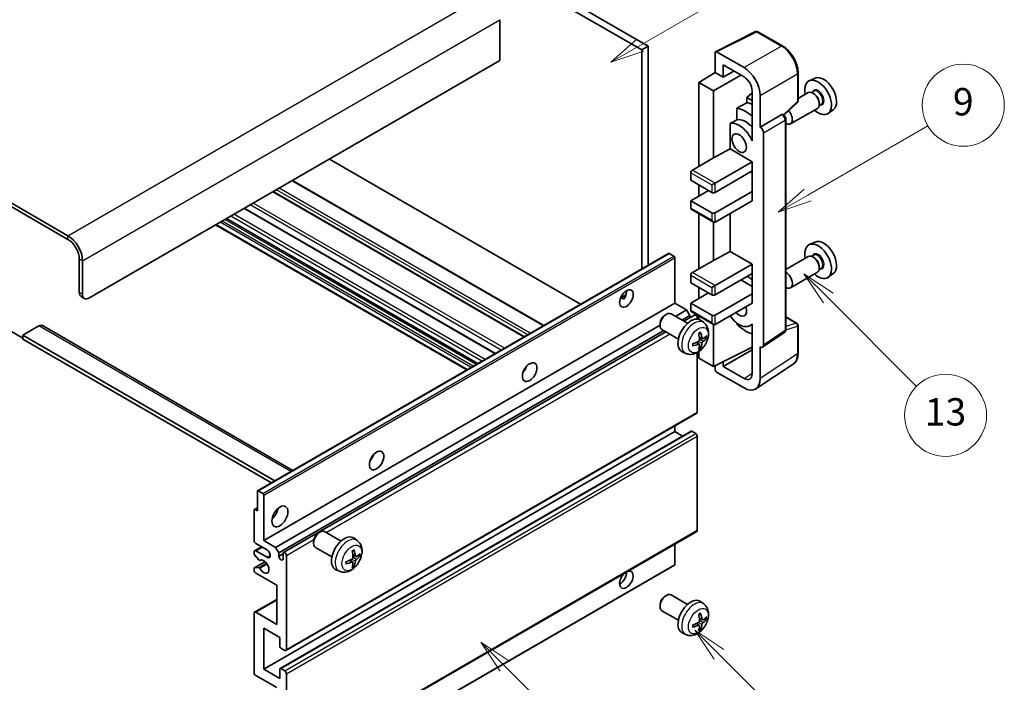
# Model space of a CAD drawing. Units: millimetres. Extents: x 1 to 10824, y -8 to 1397.
# Drawn here: x 257 to 473, y 516 to 662 of the extents above; entities that cross this region are included whole.
import ezdxf

# ---------------------------------------------------------------- set-up
doc = ezdxf.new("R2010")
doc.units = ezdxf.units.MM
doc.layers.add('Symbol (TK)', color=100, linetype='Continuous', lineweight=18, true_color=0x00ff3f)
doc.layers.add('Visible (ISO)', color=7, linetype='Continuous', lineweight=35)
doc.layers.add('Visible Narrow (ISO)', color=7, linetype='Continuous', lineweight=25)
doc.styles.add('Note Text (TK2)', font='MS PGothic.ttf')

# ---------------------------------------------------------------- blocks, each defined once
blk = doc.blocks.new('バルーン5')
at = {"layer": 'Symbol (TK)', "color": 100, "true_color": 0x00ff40}
for p, q in [((145.257, 229.291), (162.153, 239.046)), ((145.007, 229.724), (143.092, 228.041)), ((145.257, 229.291), (143.092, 228.041)), ((143.092, 228.041), (145.507, 228.858))]:
    blk.add_line(p, q, dxfattribs=at)
at = {"layer": 'Symbol (TK)'}
blk.add_circle((164.751, 240.546), 3, dxfattribs=at)
at = {"layer": 'Symbol (TK)', "color": 7, "insert": (164.751, 240.528), "char_height": 2, "attachment_point": 5, "style": 'Note Text (TK2)'}
blk.add_mtext('2', dxfattribs=at)
blk = doc.blocks.new('バルーン6')
at = {"layer": 'Symbol (TK)', "color": 100, "true_color": 0x00ff40}
for p, q in [((135.352, 183.905), (133.585, 185.673)), ((135.706, 184.259), (133.585, 185.673)), ((133.585, 185.673), (134.999, 183.552)), ((135.352, 183.905), (143.295, 175.963))]:
    blk.add_line(p, q, dxfattribs=at)
at = {"layer": 'Symbol (TK)'}
blk.add_circle((145.408, 173.85), 3, dxfattribs=at)
at = {"layer": 'Symbol (TK)', "color": 7, "insert": (145.408, 173.844), "char_height": 2, "attachment_point": 5, "style": 'Note Text (TK2)'}
blk.add_mtext('3', dxfattribs=at)
blk = doc.blocks.new('バルーン8')
at = {"layer": 'Symbol (TK)', "color": 100, "true_color": 0x00ff40}
for p, q in [((151.008, 184.777), (149.24, 186.544)), ((151.361, 185.13), (149.24, 186.544)), ((149.24, 186.544), (150.654, 184.423)), ((151.008, 184.777), (158.022, 177.762))]:
    blk.add_line(p, q, dxfattribs=at)
at = {"layer": 'Symbol (TK)'}
blk.add_circle((160.135, 175.649), 3, dxfattribs=at)
at = {"layer": 'Symbol (TK)', "color": 7, "insert": (160.135, 175.632), "char_height": 2, "attachment_point": 5, "style": 'Note Text (TK2)'}
blk.add_mtext('12', dxfattribs=at)
blk = doc.blocks.new('バルーン9')
at = {"layer": 'Symbol (TK)', "color": 100, "true_color": 0x00ff40}
for p, q in [((158.992, 210.824), (157.224, 212.592)), ((159.346, 211.178), (157.224, 212.592)), ((157.224, 212.592), (158.639, 210.47)), ((158.992, 210.824), (165.461, 204.355))]:
    blk.add_line(p, q, dxfattribs=at)
at = {"layer": 'Symbol (TK)'}
blk.add_circle((167.574, 202.242), 3, dxfattribs=at)
at = {"layer": 'Symbol (TK)', "color": 7, "insert": (167.574, 202.236), "char_height": 2, "attachment_point": 5, "style": 'Note Text (TK2)'}
blk.add_mtext('13', dxfattribs=at)
blk = doc.blocks.new('バルーン11')
at = {"layer": 'Symbol (TK)', "color": 100, "true_color": 0x00ff40}
for p, q in [((157.496, 218.341), (166.274, 223.409)), ((157.246, 218.774), (155.331, 217.091)), ((157.496, 218.341), (155.331, 217.091)), ((155.331, 217.091), (157.746, 217.908))]:
    blk.add_line(p, q, dxfattribs=at)
at = {"layer": 'Symbol (TK)'}
blk.add_circle((168.872, 224.909), 3, dxfattribs=at)
at = {"layer": 'Symbol (TK)', "color": 7, "insert": (168.872, 224.903), "char_height": 2, "attachment_point": 5, "style": 'Note Text (TK2)'}
blk.add_mtext('9', dxfattribs=at)

msp = doc.modelspace()

# ---------------------------------------------------------------- linework, layer by layer
at = {"layer": 'Visible (ISO)'}
for p, q in [((295.8851, 711.4499), (393.8194, 654.9075)), ((297.2993, 712.2664), (395.2336, 655.724)), ((267.9544, 614.1643), (163.6561, 674.3809)), ((267.9544, 613.3478), (163.6561, 673.5644)), ((362.7067, 661.5211), (362.7067, 652.5396)), ((410.0184, 654.5085), (418.818, 658.9033)), ((424.7107, 655.7601), (419.2914, 658.889)), ((395.2336, 655.724), (393.8194, 654.9075)), ((393.8194, 654.9075), (393.8194, 606.8765)), ((395.2336, 655.724), (395.2336, 607.693)), ((362.7067, 652.5396), (272.5506, 600.488)), ((409.9061, 654.2749), (409.9061, 649.9265)), ((416.2722, 651.0075), (410.2594, 654.4789)), ((411.6749, 648.9053), (411.6749, 651.6192)), ((411.6749, 651.6192), (416.27, 648.9662)), ((411.6749, 648.9053), (414.0252, 650.2622)), ((406.3705, 647.7427), (409.9061, 649.9265)), ((409.5525, 645.9056), (415.5618, 649.3751)), ((409.9061, 649.9265), (411.6749, 648.9053)), ((428.1407, 643.7653), (428.1407, 649.8191)), ((431.8625, 648.7008), (430.5908, 648.138)), ((409.5525, 645.9056), (406.3705, 647.7427)), ((406.3705, 647.7427), (406.3705, 629.3715)), ((409.5525, 631.2087), (409.5525, 645.9056)), ((418.0367, 645.9062), (418.0367, 636.1065)), ((418.0367, 645.4507), (416.8705, 644.4895)), ((418.0367, 643.8162), (416.8705, 644.4895)), ((416.8705, 644.4895), (416.8705, 643.3266)), ((419.8055, 637.9448), (419.8055, 644.8875)), ((430.3597, 645.5311), (428.1407, 644.25)), ((431.5671, 645.824), (431.0998, 645.5543)), ((431.6072, 645.2891), (431.3597, 645.432)), ((414.6751, 642.1115), (414.6751, 639.5751)), ((424.9815, 640.6224), (427.9804, 643.3984)), ((432.3597, 642.067), (426.4624, 638.6622)), ((433.2171, 642.9661), (432.7498, 642.6964)), ((432.7739, 643.2683), (432.7739, 642.9825)), ((435.8561, 641.7836), (434.7329, 640.9637)), ((419.8055, 637.9448), (424.5944, 640.7096)), ((424.8324, 640.7272), (424.8237, 640.7323)), ((425.4358, 593.5411), (425.4358, 639.6822)), ((413.2115, 638.7458), (413.2115, 633.1786)), ((419.806, 637.9445), (419.8055, 637.9448)), ((418.0363, 636.1068), (418.0367, 636.107)), ((418.0367, 636.1065), (418.0363, 636.1068)), ((418.0363, 636.1068), (418.0363, 634.9369)), ((420.5127, 590.1792), (420.5127, 636.7205)), ((409.5525, 631.2087), (413.2115, 633.1786)), ((413.2115, 633.1786), (418.0378, 630.3922)), ((380.4025, 599.1303), (325.3007, 630.9433)), ((404.9563, 628.555), (409.5525, 631.2087)), ((409.9061, 625.6973), (418.0378, 630.3922)), ((418.0378, 630.3922), (418.0378, 628.3509)), ((404.6028, 627.9427), (404.6028, 626.3097)), ((409.9061, 623.6561), (418.0378, 628.3509)), ((417.6842, 628.1468), (418.0363, 627.9435)), ((418.0363, 628.3501), (418.0363, 623.8611)), ((372.3466, 594.4791), (317.2447, 626.2922)), ((404.6028, 626.3097), (409.1989, 623.6561)), ((406.3705, 625.2891), (406.3705, 622.8396)), ((409.1989, 625.2891), (409.9061, 625.6973)), ((368.0746, 592.0127), (312.9728, 623.8258)), ((404.6028, 621.819), (408.4918, 624.0643)), ((409.9061, 619.1653), (418.0378, 623.8602)), ((418.0363, 623.8611), (418.0378, 623.8602)), ((418.0378, 623.8602), (418.0378, 621.819)), ((361.7279, 588.3484), (306.6261, 620.1615)), ((409.1989, 619.1653), (404.6028, 621.819)), ((404.6028, 621.819), (404.6028, 620.186)), ((404.7063, 619.9571), (409.5525, 617.1591)), ((409.9061, 617.1241), (418.0378, 621.819)), ((357.8287, 586.0972), (302.7269, 617.9103)), ((406.3705, 618.9962), (406.3705, 606.9179)), ((413.2115, 619.0325), (413.2115, 610.725)), ((355.4367, 584.7162), (300.3348, 616.5292)), ((409.5525, 608.755), (409.5525, 617.1591)), ((431.8625, 612.7749), (430.5908, 612.2121)), ((309.559, 558.2287), (399.7151, 610.2804)), ((400.8551, 609.694), (399.8651, 610.2655)), ((401.0672, 599.3653), (401.0672, 609.3266)), ((409.5525, 608.755), (413.2115, 610.725)), ((413.2115, 610.725), (418.0378, 607.9385)), ((430.3597, 609.6052), (425.4358, 606.7624)), ((431.5671, 609.8982), (431.0998, 609.6284)), ((431.6072, 609.3633), (431.3597, 609.5062)), ((270.4292, 601.7127), (270.4292, 609.0612)), ((271.1363, 601.3045), (271.1363, 608.6529)), ((404.9563, 606.1014), (409.5525, 608.755)), ((409.9061, 603.2437), (418.0378, 607.9385)), ((418.0378, 607.9385), (418.0378, 605.8973)), ((433.2171, 607.0403), (432.7498, 606.7705)), ((432.7739, 607.3425), (432.7739, 607.0567)), ((404.6028, 605.489), (404.6028, 603.856)), ((409.9061, 601.2024), (418.0378, 605.8973)), ((418.0363, 605.8964), (418.0363, 601.4074)), ((432.3597, 606.1411), (426.4624, 602.7363)), ((435.8561, 605.8578), (434.7329, 605.0379)), ((404.6028, 603.856), (409.1989, 601.2024)), ((406.3705, 602.8354), (406.3705, 600.3859)), ((409.1989, 602.8354), (409.9061, 603.2437)), ((415.5629, 604.4684), (418.0363, 603.0404)), ((270.8435, 600.7972), (271.5506, 600.3889)), ((389.1847, 600.5264), (390.3793, 601.2161)), ((389.3723, 600.5332), (389.8672, 600.2474)), ((404.6028, 599.3653), (408.4918, 601.6107)), ((409.9061, 596.7117), (418.0378, 601.4065)), ((418.0363, 601.4074), (418.0378, 601.4065)), ((418.0378, 601.4065), (418.0378, 599.3653)), ((310.9111, 547.3136), (401.0672, 599.3653)), ((403.6482, 597.8752), (401.0672, 599.3653)), ((409.1989, 596.7117), (404.6028, 599.3653)), ((404.6028, 599.3653), (404.6028, 597.7323)), ((409.9061, 594.6704), (418.0378, 599.3653)), ((398.9462, 596.7695), (399.2499, 596.9448)), ((403.8707, 594.953), (400.2496, 597.0436)), ((401.2287, 596.4783), (403.6482, 597.8752)), ((402.643, 595.6618), (404.3553, 596.6504)), ((403.0976, 595.3994), (405.4134, 596.7364)), ((404.3553, 596.6504), (403.6482, 597.8752)), ((404.3553, 596.1255), (404.3553, 596.6504)), ((404.7063, 597.5034), (409.5525, 594.7055)), ((406.3705, 596.5426), (406.3705, 595.7911)), ((425.4358, 596.3499), (427.8907, 594.9325)), ((261.5904, 594.3643), (258.0549, 592.323)), ((262.3404, 594.4385), (317.3083, 562.7028)), ((313.492, 545.8235), (397.8354, 594.5192)), ((397.8353, 594.8454), (397.8354, 594.4947)), ((406.017, 595.8659), (406.017, 596.0993)), ((407.4223, 595.0962), (406.7227, 595.607)), ((409.5525, 585.4849), (409.5525, 594.7055)), ((414.6751, 595.0283), (414.6751, 594.7948)), ((418.0363, 594.6961), (417.5844, 594.4352)), ((418.0363, 594.8223), (418.0363, 593.6524)), ((428.1407, 588.4457), (428.1407, 594.4995)), ((255.2264, 593.3436), (258.0549, 591.7106)), ((258.0549, 592.323), (258.0549, 591.5065)), ((313.3335, 560.4079), (258.0549, 592.323)), ((314.1992, 544.5988), (398.643, 593.3524)), ((315.2573, 544.6848), (399.0976, 593.09)), ((401.8707, 591.4889), (398.2496, 593.5795)), ((418.0363, 593.6524), (418.0367, 593.6522)), ((418.0367, 593.6522), (418.0367, 583.8525)), ((420.3229, 589.7322), (425.1166, 592.9004)), ((312.6264, 559.9997), (258.0549, 591.5065)), ((406.4355, 590.369), (405.846, 590.7994)), ((406.6733, 589.5799), (406.4489, 589.8149)), ((407.1229, 591.5597), (406.4555, 591.8551)), ((407.6095, 591.8251), (407.9252, 591.7483)), ((409.5525, 585.4849), (418.0367, 589.7221)), ((419.8055, 582.8288), (419.8055, 589.7715)), ((419.8055, 589.7715), (419.806, 589.7712)), ((403.5225, 588.3415), (402.7303, 588.692)), ((406.017, 575.4828), (406.017, 588.5505)), ((406.3705, 588.7755), (406.3705, 587.322)), ((411.6749, 585.4855), (418.0367, 589.1585)), ((406.3705, 587.322), (409.5525, 585.4849)), ((409.9061, 585.6614), (409.9061, 584.8722)), ((411.6749, 585.4855), (411.6749, 586.5448)), ((416.27, 582.8325), (411.6749, 585.4855)), ((418.8565, 580.5938), (427.0623, 586.0171)), ((368.1362, 584.6486), (368.0182, 584.7167)), ((410.2594, 584.2602), (416.2722, 580.7888)), ((315.7573, 523.2022), (405.9134, 575.2539)), ((401.0672, 571.1962), (401.0672, 572.4559)), ((310.9111, 519.1445), (401.0672, 571.1962)), ((314.5088, 519.241), (404.6649, 571.2927)), ((402.7825, 570.2059), (401.0672, 571.1962)), ((405.6634, 570.7879), (404.8149, 571.2778)), ((406.017, 549.559), (406.017, 570.1755)), ((309.4969, 553.8456), (309.4969, 558.0914)), ((309.709, 558.2139), (310.699, 557.6423)), ((310.9111, 557.2749), (310.9111, 547.3136)), ((308.7898, 547.3136), (308.7898, 554.0089)), ((308.8519, 554.1462), (309.4969, 554.5186)), ((309.0019, 554.1314), (309.4969, 553.8456)), ((315.7573, 497.2785), (405.9134, 549.3301)), ((322.9322, 549.0044), (323.236, 549.1797)), ((327.8567, 547.188), (324.2356, 549.2786)), ((311.6182, 545.2724), (309.1433, 546.7013)), ((310.9111, 547.3136), (313.492, 545.8235)), ((321.8213, 547.0804), (321.8214, 546.7297)), ((331.4084, 547.3312), (330.7087, 547.8419)), ((401.0672, 542.0472), (401.0672, 546.5322)), ((308.7898, 544.4476), (308.7898, 544.8641)), ((308.8933, 545.093), (310.4111, 545.9693)), ((309.1433, 545.0683), (311.6182, 543.6394)), ((313.492, 545.8235), (314.1992, 544.5988)), ((314.1992, 544.5988), (314.1992, 543.8639)), ((314.1992, 543.8639), (315.1537, 544.4151)), ((315.1537, 543.3128), (315.1537, 544.4559)), ((325.8567, 543.7238), (322.2356, 545.8145)), ((308.8519, 541.3519), (311.191, 542.7024)), ((309.7962, 543.0542), (308.8959, 544.1742)), ((310.0522, 542.9453), (310.1689, 543.0126)), ((315.8609, 544.0477), (315.8609, 523.4311)), ((330.4215, 542.604), (329.832, 543.0343)), ((331.109, 543.7947), (330.4415, 544.09)), ((331.5955, 544.0601), (331.9113, 543.9833)), ((308.7898, 540.7817), (308.7898, 541.2146)), ((308.8981, 541.3656), (309.7984, 541.4296)), ((313.7395, 537.5157), (309.1433, 540.1693)), ((310.849, 489.8582), (401.0051, 541.9099)), ((327.5085, 540.5764), (326.7163, 540.927)), ((330.6593, 541.8148), (330.4349, 542.0499)), ((313.7395, 528.9425), (313.7395, 537.5157)), ((308.8933, 531.6208), (313.7395, 534.4188)), ((398.9462, 535.124), (399.2499, 535.2993)), ((403.8707, 533.3075), (400.2496, 535.3981)), ((407.4223, 533.4508), (406.7227, 533.9615)), ((308.7898, 518.328), (308.7898, 531.392)), ((309.1433, 531.5961), (313.7395, 528.9425)), ((397.8353, 533.2), (397.8354, 532.8492)), ((401.8707, 529.8434), (398.2496, 531.934)), ((407.1229, 529.9142), (406.4555, 530.2096)), ((407.6095, 530.1796), (407.9252, 530.1028)), ((310.9111, 528.126), (310.9111, 519.1445)), ((314.4466, 526.0847), (310.9111, 528.126)), ((406.4355, 528.7235), (405.846, 529.1539)), ((406.6733, 527.9344), (406.4489, 528.1694)), ((314.4466, 524.0843), (314.4466, 526.0847)), ((403.5225, 526.696), (402.7303, 527.0466)), ((315.5073, 523.227), (314.6588, 523.7169)), ((310.9111, 519.1445), (314.4466, 517.1033)), ((314.4466, 517.1033), (314.4466, 519.1037)), ((314.6588, 519.2262), (315.5073, 518.7363)), ((313.7395, 515.062), (309.1433, 517.7156)), ((315.8609, 518.1239), (315.8609, 497.5073))]:
    msp.add_line(p, q, dxfattribs=at)
for centre, start, end in [((419.0414, 658.4559), 60, 116.538708), ((427.6407, 643.7653), 312.789481, 0), ((427.6407, 594.4995), 0, 60)]:
    msp.add_arc(centre, 0.5, start, end, dxfattribs=at)
for centre, major_axis, ratio, start_param, end_param in [((410.2598, 654.0702), (-0.2503, 0.4335), 0.5766475, 5.49839613, 7.06797448), ((416.2679, 646.925), (2.5, -4.3301), 0.5780539, 0.78600715, 2.3555855), ((416.2679, 646.925), (1.25, -2.1651), 0.5780539, 0.78600715, 2.3555855), ((432.5335, 644.4767), (2.075, -3.594), 0.57735027, 5.21524242, 10.49272085), ((433.7356, 645.1708), (-2.0006, 3.4652), 0.57735027, 3.20349601, 6.22128195), ((431.3597, 643.799), (-1, 1.7321), 0.57735027, 3.14159265, 6.28318531), ((431.6072, 643.9419), (0.825, -1.4289), 0.57735027, 0.78539816, 2.35619449), ((472.4205, 667.5055), (-157.1491, -84.7069), 0.03019869, 5.05735747, 5.07233245), ((416.6236, 635.2911), (3.75, -6.4952), 0.57735027, 2.0864725, 2.73241428), ((418.7449, 636.5159), (-3.75, 6.4952), 0.57735027, 5.63172375, 5.85903195), ((425.4624, 640.3942), (1, -1.7321), 0.57735027, 5.47896434, 8.23821578), ((472.4205, 667.5055), (-99.5278, -53.6477), 0.03019869, 5.31498469, 5.33315467), ((416.6236, 635.2911), (-2.375, 4.1136), 0.57735027, 5.06353528, 6.11665917), ((424.5824, 640.2942), (-0.2373, -0.4403), 0.55686057, 3.12531633, 3.87580791), ((415.2094, 634.4746), (-2.375, 4.1136), 0.57735027, 4.49744439, 6.13482916), ((419.8051, 637.128), (0.5, -0.866), 0.5780539, 0.78600715, 2.3555855), ((404.9563, 628.1468), (-0.25, -0.433), 0.57735027, 3.92699082, 5.49778714), ((409.5525, 623.8602), (0.5, 0), 0.57735027, 3.92699082, 5.49778714), ((404.9563, 620.3901), (-0.25, -0.433), 0.57735027, 5.49778714, 6.28318531), ((409.5525, 619.3695), (-0.5, 0), 0.57735027, 0.78539816, 2.35619449), ((409.5525, 617.7365), (-0.3536, 0.6124), 0.57735027, 1.57079633, 3.14159265), ((267.9544, 610.4901), (-2.25, 3.8971), 0.57735027, 3.92699082, 5.49778714), ((267.9544, 610.4901), (-1.75, 3.0311), 0.57735027, 3.92699082, 5.49778714), ((432.5335, 608.5509), (2.075, -3.594), 0.57735027, 5.21524242, 10.49272085), ((433.7356, 609.2449), (-2.0006, 3.4652), 0.57735027, 3.20349601, 6.22128195), ((399.8651, 610.0206), (-0.15, 0.2598), 0.57735027, 5.49778714, 6.28318531), ((400.8551, 609.449), (-0.15, 0.2598), 0.57735027, 3.92699082, 5.49778714), ((431.3597, 607.8732), (-1, 1.7321), 0.57735027, 3.14159265, 6.28318531), ((431.6072, 608.0161), (0.825, -1.4289), 0.57735027, 0.78539816, 2.35619449), ((404.9563, 605.6931), (-0.25, -0.433), 0.57735027, 3.92699082, 5.49778714), ((416.6236, 599.3653), (3.75, -6.4952), 0.57735027, 2.08655682, 2.29157027), ((425.4624, 604.4684), (1, -1.7321), 0.57735027, 5.47896434, 8.6582026), ((271.8435, 602.5292), (-1, -1.7321), 0.57735027, 5.49778714, 6.28318531), ((272.5506, 602.121), (-1, -1.7321), 0.57735027, 5.49778714, 7.06858347), ((389.0464, 601.2024), (1.05, 1.8187), 0.57735027, 4.51267636, 5.54433963), ((409.5525, 601.4065), (0.5, 0), 0.57735027, 3.92699082, 5.49778714), ((415.2094, 598.5488), (1.125, -1.9486), 0.57735027, 5.03207624, 7.53429437), ((399.2496, 595.3116), (-1, -1.7321), 0.57735027, 3.14159265, 6.28318531), ((398.9459, 595.4869), (-0.7853, -1.3602), 0.57735027, 3.92675802, 5.49801994), ((404.9563, 597.9364), (-0.25, -0.433), 0.57735027, 5.49778714, 6.28318531), ((405.6634, 596.3034), (-0.25, 0.433), 0.57735027, 3.92699082, 6.28318531), ((409.5525, 596.9158), (-0.5, 0), 0.57735027, 0.78539816, 2.35619449), ((415.2094, 598.5488), (2.375, -4.1136), 0.57735027, 4.86180895, 6.4981299), ((261.5904, 593.1395), (0.75, 1.299), 0.57735027, 0, 0.78539816), ((404.6028, 592.2209), (-2, -3.4641), 0.57735027, 3.0796893, 6.34508866), ((409.5525, 595.2828), (-0.3536, 0.6124), 0.57735027, 1.57079633, 3.14159265), ((416.6236, 599.3653), (-3.75, 6.4952), 0.57735027, 1.9799747, 2.62591648), ((402.306, 593.6552), (2.5666, -5.9702), 0.55353421, 0.95931878, 1.19830308), ((402.1085, 593.5412), (-3.9094, 5.191), 0.59526289, 3.96282307, 4.20180736), ((402.2022, 593.4871), (-6.4957, -0.1911), 0.49462411, 2.44776077, 2.68674507), ((402.2123, 593.4929), (-6.4536, -0.7624), 0.55353421, 1.94328958, 2.18227387), ((402.2123, 593.7209), (6.4503, -0.7902), 0.59526289, 5.2229706, 5.46195489), ((402.306, 593.6668), (3.0824, -5.721), 0.49462411, 0.45484759, 0.69383188), ((402.1085, 593.5528), (-3.4375, 5.5149), 0.65417299, 3.55978145, 3.79876575), ((402.2022, 593.7151), (6.4948, -0.2196), 0.65417299, 5.62601221, 5.86499651), ((419.8051, 590.5887), (0.5006, -0.8671), 0.5766475, 5.49839613, 7.06797448), ((367.1261, 585.4849), (1.125, 1.9486), 0.57735027, 4.37255207, 5.05222589), ((410.2598, 584.6685), (-0.25, 0.433), 0.5780539, 0.78600715, 2.3555855), ((416.2679, 584.8762), (1.2515, -2.1677), 0.5766475, 5.49839613, 7.06797448), ((416.2679, 584.8762), (2.503, -4.3354), 0.5766475, 5.49839613, 7.06797448), ((405.6634, 575.6869), (0.25, -0.433), 0.57735027, 0, 0.78539816), ((404.8149, 571.0329), (-0.15, 0.2598), 0.57735027, 5.49778714, 6.28318531), ((405.6634, 570.3797), (-0.25, 0.433), 0.57735027, 3.92699082, 5.49778714), ((333.5385, 566.0931), (1.125, 1.9486), 0.57735027, 4.37255207, 5.05222589), ((309.709, 557.9689), (-0.15, 0.2598), 0.57735027, 5.49778714, 7.06858347), ((310.699, 557.3974), (0.15, -0.2598), 0.57735027, 0.78539816, 2.35619449), ((309.0019, 553.8864), (-0.15, 0.2598), 0.57735027, 5.49778714, 7.06858347), ((312.3253, 553.8456), (1.25, 2.1651), 0.57735027, 4.15479015, 5.26998781), ((323.2356, 547.5465), (-1, -1.7321), 0.57735027, 3.14159264, 6.28318531), ((322.9319, 547.7219), (-0.7853, -1.3602), 0.57735027, 3.92675802, 5.49801994), ((405.6634, 549.7631), (0.25, -0.433), 0.57735027, 0, 0.78539816), ((309.1433, 547.1095), (-0.25, 0.433), 0.57735027, 0.78539816, 2.35619449), ((328.5888, 544.4559), (-2, -3.4641), 0.57735027, 3.0796893, 6.34508866), ((309.1433, 544.66), (-0.25, 0.433), 0.57735027, 5.49778714, 7.06858347), ((309.0019, 544.3251), (-0.15, 0.2598), 0.57735027, 0.78539816, 1.83259571), ((311.6182, 544.4559), (0.5, -0.866), 0.57735027, 5.49778714, 8.6393798), ((315.5073, 544.2518), (-0.25, 0.433), 0.57735027, 3.92699082, 7.06858347), ((326.292, 545.8901), (2.5666, -5.9702), 0.55353421, 0.95931878, 1.19830308), ((326.0945, 545.7761), (-3.9094, 5.191), 0.59526289, 3.96282307, 4.20180736), ((326.1882, 545.722), (-6.4957, -0.1911), 0.49462411, 2.44776077, 2.68674507), ((309.9022, 543.2051), (0.15, -0.2598), 0.57735027, 4.97418837, 6.34725656), ((310.9111, 541.5982), (0.8, -1.3856), 0.57735027, 4.64839472, 9.48884921), ((314.6764, 543.6534), (0.3398, -0.5886), 0.57735027, 4.04450246, 6.95107183), ((326.1983, 545.7279), (-6.4536, -0.7624), 0.55353421, 1.94328958, 2.18227387), ((326.1983, 545.9559), (6.4503, -0.7902), 0.59526289, 5.2229706, 5.46195489), ((326.292, 545.9018), (3.0824, -5.721), 0.49462411, 0.45484759, 0.69383188), ((326.0945, 545.7878), (-3.4375, 5.5149), 0.65417299, 3.55978145, 3.79876575), ((326.1882, 545.95), (6.4948, -0.2196), 0.65417299, 5.62601221, 5.86499651), ((309.0019, 541.0921), (-0.15, 0.2598), 0.57735027, 6.00942214, 7.06858347), ((309.1433, 540.5775), (-0.25, 0.433), 0.57735027, 0.78539816, 2.35619449), ((309.9023, 541.156), (-0.15, 0.2598), 0.57735027, 4.64839472, 6.00942214), ((390.4606, 538.7404), (1.05, 1.8187), 0.57735027, 1.019141, 6.83484064), ((389.0464, 539.5569), (1.05, 1.8187), 0.57735027, 3.88043833, 5.51821391), ((400.8551, 542.1697), (0.15, -0.2598), 0.57735027, 0, 0.78539816), ((399.2496, 533.6661), (-1, -1.7321), 0.57735027, 3.14159265, 6.28318531), ((398.9459, 533.8414), (-0.7853, -1.3602), 0.57735027, 3.92675802, 5.49801994), ((404.6028, 530.5755), (-2, -3.4641), 0.57735027, 3.0796893, 6.34508866), ((309.1433, 531.1878), (-0.25, 0.433), 0.57735027, 5.49778714, 7.06858347), ((402.1085, 531.8957), (-3.9094, 5.191), 0.59526289, 3.96282307, 4.20180736), ((402.2123, 531.8474), (-6.4536, -0.7624), 0.55353421, 1.94328958, 2.18227387), ((402.306, 532.0097), (2.5666, -5.9702), 0.55353421, 0.95931878, 1.19830308), ((402.2022, 531.8416), (-6.4957, -0.1911), 0.49462411, 2.44776077, 2.68674507), ((402.2022, 532.0696), (6.4948, -0.2196), 0.65417299, 5.62601221, 5.86499651), ((402.2123, 532.0754), (6.4503, -0.7902), 0.59526289, 5.2229706, 5.46195489), ((402.306, 532.0214), (3.0824, -5.721), 0.49462411, 0.45484759, 0.69383188), ((402.1085, 531.9074), (-3.4375, 5.5149), 0.65417299, 3.55978145, 3.79876575), ((314.6588, 523.9618), (-0.15, 0.2598), 0.57735027, 0.78539816, 2.35619449), ((315.5073, 523.6352), (0.25, -0.433), 0.57735027, 5.49778714, 7.06858347), ((314.6588, 518.9812), (-0.15, 0.2598), 0.57735027, 5.49778714, 7.06858347), ((315.5073, 518.328), (0.25, -0.433), 0.57735027, 0.78539816, 2.35619449), ((309.1433, 518.1239), (-0.25, 0.433), 0.57735027, 0.78539816, 2.35619449)]:
    msp.add_ellipse(centre, major_axis=major_axis, ratio=ratio, start_param=start_param, end_param=end_param, dxfattribs=at)
for centre, major_axis in [((415.2094, 634.4746), (-1.125, 1.9486)), ((390.4606, 600.3859), (1.05, 1.8187)), ((369.2474, 584.2601), (1.125, 1.9486)), ((335.6598, 564.8683), (1.125, 1.9486)), ((314.4466, 552.6209), (1.25, 2.1651))]:
    msp.add_ellipse(centre, major_axis=major_axis, ratio=0.57735027, dxfattribs=at)
for points, knots in [([(428.1407, 649.8191), (428.1407, 650.0341), (428.1261, 650.2549), (428.0691, 650.7038), (428.0267, 650.932), (427.9156, 651.3912), (427.8469, 651.6222), (427.685, 652.0826), (427.5919, 652.3119), (427.3833, 652.7638), (427.2679, 652.9865), (427.0173, 653.4205), (426.8822, 653.6318), (426.595, 654.0384), (426.4431, 654.2337), (426.1253, 654.6041), (425.9596, 654.7791), (425.6174, 655.1049), (425.4411, 655.2557), (425.0808, 655.5296), (424.8969, 655.6526), (424.7107, 655.7601)], [-0.78478918, -0.78478918, -0.78478918, -0.78478918, -0.62783134, -0.62783134, -0.47087351, -0.47087351, -0.31391567, -0.31391567, -0.15695784, -0.15695784, 0, 0, 0.15695784, 0.15695784, 0.31391567, 0.31391567, 0.47087351, 0.47087351, 0.62783134, 0.62783134, 0.78478918, 0.78478918, 0.78478918, 0.78478918]), ([(425.4358, 639.6822), (425.4358, 639.7703), (425.4241, 639.8546), (425.3848, 640.0172), (425.3569, 640.0955), (425.2877, 640.2456), (425.2463, 640.3173), (425.1509, 640.4523), (425.0971, 640.5156), (424.9759, 640.6309), (424.9087, 640.6832), (424.8324, 640.7272)], [-0.78478918, -0.78478918, -0.78478918, -0.78478918, -0.47087351, -0.47087351, -0.15695784, -0.15695784, 0.15695784, 0.15695784, 0.47087351, 0.47087351, 0.78478918, 0.78478918, 0.78478918, 0.78478918]), ([(389.1826, 600.5208), (389.1916, 600.5249), (389.2006, 600.5285), (389.2367, 600.5416), (389.2671, 600.5491), (389.3243, 600.5511), (389.3511, 600.5455), (389.3723, 600.5332)], [-0.0208094325, -0.0208094325, -0.0208094325, -0.0208094325, -0.0179856969, -0.0179856969, -0.0089928485, -0.0089928485, 0, 0, 0, 0]), ([(407.4223, 595.0962), (407.6481, 594.9315), (407.8399, 594.7288), (408.1599, 594.266), (408.2776, 594.0031), (408.4551, 593.4085), (408.4918, 593.0768), (408.4846, 592.3437), (408.4167, 591.9448), (408.1844, 591.1517), (408.0141, 590.7589), (407.5928, 590.025), (407.3429, 589.6835), (406.7666, 589.0696), (406.4401, 588.797), (405.7162, 588.3744), (405.3201, 588.2157), (404.5459, 588.1141), (404.1903, 588.1278), (403.7325, 588.2574), (403.6261, 588.2956), (403.5225, 588.3415)], [5.5596905, 5.5596905, 5.5596905, 5.5596905, 5.76465035, 5.76465035, 5.99724023, 5.99724023, 6.29459763, 6.29459763, 6.66985758, 6.66985758, 7.06428247, 7.06428247, 7.45411883, 7.45411883, 7.84838663, 7.84838663, 8.22269251, 8.22269251, 8.4943548, 8.4943548, 8.57747644, 8.57747644, 8.57747644, 8.57747644]), ([(406.3318, 592.7341), (406.347, 592.7449), (406.3622, 592.7554), (406.4039, 592.7834), (406.4304, 592.8004), (406.4833, 592.8325), (406.5097, 592.8478), (406.5622, 592.8764), (406.5884, 592.8899), (406.6406, 592.915), (406.6665, 592.9267), (406.6922, 592.9375)], [4.599557922, 4.599557922, 4.599557922, 4.599557922, 4.630897721, 4.630897721, 4.685414191, 4.685414191, 4.739930661, 4.739930661, 4.794447131, 4.794447131, 4.848963601, 4.848963601, 4.848963601, 4.848963601]), ([(406.7149, 593.0347), (406.7191, 593.0222), (406.7218, 593.0084), (406.7229, 592.9849), (406.7207, 592.9716), (406.7126, 592.9531), (406.7053, 592.9446), (406.6957, 592.9391), (406.694, 592.9383), (406.6922, 592.9375)], [0.0145600729, 0.0145600729, 0.0145600729, 0.0145600729, 0.0187226824, 0.0187226824, 0.0234298311, 0.0234298311, 0.0280690561, 0.0280690561, 0.028985175, 0.028985175, 0.028985175, 0.028985175]), ([(425.1166, 592.9004), (425.1647, 592.9323), (425.2082, 592.9702), (425.2825, 593.0526), (425.3134, 593.0971), (425.3632, 593.1873), (425.3823, 593.2332), (425.411, 593.3237), (425.4207, 593.3684), (425.4331, 593.4561), (425.4358, 593.499), (425.4358, 593.5411)], [0.03486413, 0.03486413, 0.03486413, 0.03486413, 0.184849139, 0.184849139, 0.334834148, 0.334834148, 0.484819157, 0.484819157, 0.634804167, 0.634804167, 0.784789176, 0.784789176, 0.784789176, 0.784789176]), ([(405.0269, 590.0532), (405.0272, 590.0512), (405.0273, 590.0493), (405.0273, 590.0383), (405.0236, 590.0277), (405.0117, 590.0114), (405.0012, 590.0029), (404.9803, 589.9921), (404.9671, 589.9875), (404.9541, 589.9849)], [0.0455535579, 0.0455535579, 0.0455535579, 0.0455535579, 0.0464696768, 0.0464696768, 0.0511089018, 0.0511089018, 0.0558160505, 0.0558160505, 0.05997866, 0.05997866, 0.05997866, 0.05997866]), ([(405.0269, 590.0532), (405.0234, 590.0808), (405.0206, 590.1091), (405.0163, 590.1668), (405.0148, 590.1962), (405.0134, 590.2561), (405.0134, 590.2866), (405.0148, 590.3484), (405.0162, 590.3798), (405.0196, 590.4299), (405.0211, 590.4484), (405.0228, 590.4669)], [3.005018033, 3.005018033, 3.005018033, 3.005018033, 3.059534503, 3.059534503, 3.114050973, 3.114050973, 3.168567443, 3.168567443, 3.223083913, 3.223083913, 3.254423712, 3.254423712, 3.254423712, 3.254423712]), ([(406.4853, 591.3911), (406.4866, 591.3545), (406.4815, 591.3128), (406.4578, 591.2302), (406.439, 591.1893), (406.3948, 591.1186), (406.3663, 591.0842), (406.3118, 591.0357), (406.2871, 591.0185), (406.2627, 591.0056)], [0, 0, 0, 0, 0.0125039067, 0.0125039067, 0.0250078135, 0.0250078135, 0.0375277995, 0.0375277995, 0.0466766392, 0.0466766392, 0.0466766392, 0.0466766392]), ([(406.2627, 590.372), (406.295, 590.3851), (406.3286, 590.3926), (406.3882, 590.392), (406.4143, 590.3839), (406.4534, 590.3565), (406.469, 590.3354), (406.4837, 590.2893), (406.4863, 590.2669), (406.4853, 590.2435)], [0, 0, 0, 0, 0.0124997785, 0.0124997785, 0.0249995571, 0.0249995571, 0.0375236714, 0.0375236714, 0.0466766062, 0.0466766062, 0.0466766062, 0.0466766062]), ([(407.2565, 591.5793), (407.2303, 591.5627), (407.202, 591.5522), (407.1489, 591.549), (407.1242, 591.5563), (407.0842, 591.5843), (407.0662, 591.6068), (407.0442, 591.6571), (407.0376, 591.6818), (407.0339, 591.7078)], [0, 0, 0, 0, 0.0124997785, 0.0124997785, 0.0249995571, 0.0249995571, 0.0375236714, 0.0375236714, 0.0466766062, 0.0466766062, 0.0466766062, 0.0466766062]), ([(407.0339, 590.5603), (407.0388, 590.5933), (407.049, 590.632), (407.0794, 590.7108), (407.0995, 590.751), (407.1428, 590.8222), (407.1688, 590.8579), (407.2161, 590.9107), (407.2368, 590.9302), (407.2565, 590.9458)], [0, 0, 0, 0, 0.0125039067, 0.0125039067, 0.0250078135, 0.0250078135, 0.0375277995, 0.0375277995, 0.0466766392, 0.0466766392, 0.0466766392, 0.0466766392]), ([(408.0789, 591.789), (408.0728, 591.7806), (408.0634, 591.7721), (408.0425, 591.7588), (408.0269, 591.7522), (407.9981, 591.745), (407.9799, 591.743), (407.952, 591.7435), (407.9377, 591.7453), (407.9252, 591.7483)], [0.0145600729, 0.0145600729, 0.0145600729, 0.0145600729, 0.0187226824, 0.0187226824, 0.0234298311, 0.0234298311, 0.0280690561, 0.0280690561, 0.0318102328, 0.0318102328, 0.0318102328, 0.0318102328]), ([(406.6733, 589.5799), (406.6821, 589.5706), (406.6908, 589.5591), (406.7053, 589.5352), (406.7126, 589.5185), (406.7207, 589.4899), (406.7229, 589.4731), (406.7218, 589.4484), (406.7191, 589.436), (406.7149, 589.4264)], [0.0427285001, 0.0427285001, 0.0427285001, 0.0427285001, 0.0464696768, 0.0464696768, 0.0511089018, 0.0511089018, 0.0558160505, 0.0558160505, 0.05997866, 0.05997866, 0.05997866, 0.05997866]), ([(427.0623, 586.0171), (427.2069, 586.1126), (427.3391, 586.2272), (427.5732, 586.4868), (427.6752, 586.6319), (427.848, 586.9452), (427.919, 587.1134), (428.0314, 587.4677), (428.0727, 587.6538), (428.1274, 588.0401), (428.1407, 588.2403), (428.1407, 588.4457)], [0.03486413, 0.03486413, 0.03486413, 0.03486413, 0.184849139, 0.184849139, 0.334834148, 0.334834148, 0.484819157, 0.484819157, 0.634804167, 0.634804167, 0.784789176, 0.784789176, 0.784789176, 0.784789176]), ([(331.4084, 547.3312), (331.6341, 547.1664), (331.8259, 546.9638), (332.1459, 546.5009), (332.2636, 546.238), (332.4411, 545.6434), (332.4778, 545.3117), (332.4706, 544.5787), (332.4028, 544.1797), (332.1704, 543.3867), (332.0002, 542.9939), (331.5788, 542.2599), (331.3289, 541.9185), (330.7526, 541.3046), (330.4262, 541.032), (329.7022, 540.6093), (329.3061, 540.4506), (328.5319, 540.349), (328.1764, 540.3628), (327.7185, 540.4924), (327.6121, 540.5306), (327.5085, 540.5764)], [5.5596905, 5.5596905, 5.5596905, 5.5596905, 5.76465035, 5.76465035, 5.99724023, 5.99724023, 6.29459763, 6.29459763, 6.66985758, 6.66985758, 7.06428247, 7.06428247, 7.45411883, 7.45411883, 7.84838663, 7.84838663, 8.22269251, 8.22269251, 8.4943548, 8.4943548, 8.57747644, 8.57747644, 8.57747644, 8.57747644]), ([(330.3178, 544.9691), (330.3331, 544.9799), (330.3483, 544.9904), (330.39, 545.0184), (330.4164, 545.0353), (330.4693, 545.0675), (330.4957, 545.0827), (330.5483, 545.1114), (330.5745, 545.1249), (330.6266, 545.15), (330.6525, 545.1617), (330.6782, 545.1724)], [4.599557922, 4.599557922, 4.599557922, 4.599557922, 4.630897721, 4.630897721, 4.685414191, 4.685414191, 4.739930661, 4.739930661, 4.794447131, 4.794447131, 4.848963601, 4.848963601, 4.848963601, 4.848963601]), ([(330.7009, 545.2697), (330.7051, 545.2571), (330.7078, 545.2433), (330.7089, 545.2199), (330.7068, 545.2065), (330.6987, 545.188), (330.6913, 545.1796), (330.6817, 545.174), (330.68, 545.1732), (330.6782, 545.1725)], [0.0145600729, 0.0145600729, 0.0145600729, 0.0145600729, 0.0187226824, 0.0187226824, 0.0234298311, 0.0234298311, 0.0280690561, 0.0280690561, 0.028985175, 0.028985175, 0.028985175, 0.028985175]), ([(329.0129, 542.2881), (329.0132, 542.2862), (329.0133, 542.2843), (329.0133, 542.2732), (329.0097, 542.2626), (328.9977, 542.2464), (328.9872, 542.2379), (328.9663, 542.227), (328.9531, 542.2225), (328.9401, 542.2198)], [0.0455535579, 0.0455535579, 0.0455535579, 0.0455535579, 0.0464696768, 0.0464696768, 0.0511089018, 0.0511089018, 0.0558160505, 0.0558160505, 0.05997866, 0.05997866, 0.05997866, 0.05997866]), ([(329.013, 542.2881), (329.0094, 542.3158), (329.0066, 542.3441), (329.0023, 542.4018), (329.0009, 542.4312), (328.9994, 542.4911), (328.9994, 542.5215), (329.0008, 542.5834), (329.0023, 542.6148), (329.0057, 542.6649), (329.0071, 542.6833), (329.0089, 542.7019)], [3.005018033, 3.005018033, 3.005018033, 3.005018033, 3.059534503, 3.059534503, 3.114050973, 3.114050973, 3.168567443, 3.168567443, 3.223083913, 3.223083913, 3.254423712, 3.254423712, 3.254423712, 3.254423712]), ([(330.4713, 543.626), (330.4726, 543.5894), (330.4676, 543.5478), (330.4438, 543.4652), (330.425, 543.4242), (330.3808, 543.3536), (330.3524, 543.3192), (330.2978, 543.2706), (330.2731, 543.2535), (330.2487, 543.2405)], [0, 0, 0, 0, 0.0125039067, 0.0125039067, 0.0250078135, 0.0250078135, 0.0375277995, 0.0375277995, 0.0466766392, 0.0466766392, 0.0466766392, 0.0466766392]), ([(330.2487, 542.607), (330.2811, 542.6201), (330.3146, 542.6276), (330.3743, 542.627), (330.4003, 542.6189), (330.4394, 542.5915), (330.455, 542.5703), (330.4697, 542.5242), (330.4723, 542.5019), (330.4713, 542.4785)], [0, 0, 0, 0, 0.0124997785, 0.0124997785, 0.0249995571, 0.0249995571, 0.0375236714, 0.0375236714, 0.0466766062, 0.0466766062, 0.0466766062, 0.0466766062]), ([(331.2425, 543.8143), (331.2164, 543.7977), (331.188, 543.7871), (331.1349, 543.7839), (331.1102, 543.7913), (331.0702, 543.8192), (331.0522, 543.8417), (331.0302, 543.892), (331.0236, 543.9167), (331.02, 543.9428)], [0, 0, 0, 0, 0.0124997785, 0.0124997785, 0.0249995571, 0.0249995571, 0.0375236714, 0.0375236714, 0.0466766062, 0.0466766062, 0.0466766062, 0.0466766062]), ([(331.02, 542.7953), (331.0248, 542.8283), (331.0351, 542.867), (331.0654, 542.9458), (331.0855, 542.9859), (331.1288, 543.0571), (331.1549, 543.0929), (331.2021, 543.1456), (331.2228, 543.1651), (331.2425, 543.1808)], [0, 0, 0, 0, 0.0125039067, 0.0125039067, 0.0250078135, 0.0250078135, 0.0375277995, 0.0375277995, 0.0466766392, 0.0466766392, 0.0466766392, 0.0466766392]), ([(332.065, 544.024), (332.0588, 544.0156), (332.0494, 544.007), (332.0285, 543.9938), (332.0129, 543.9872), (331.9841, 543.9799), (331.9659, 543.9779), (331.938, 543.9785), (331.9237, 543.9803), (331.9113, 543.9833)], [0.0145600729, 0.0145600729, 0.0145600729, 0.0145600729, 0.0187226824, 0.0187226824, 0.0234298311, 0.0234298311, 0.0280690561, 0.0280690561, 0.0318102328, 0.0318102328, 0.0318102328, 0.0318102328]), ([(330.6593, 541.8148), (330.6682, 541.8056), (330.6768, 541.7941), (330.6913, 541.7702), (330.6987, 541.7534), (330.7068, 541.7249), (330.7089, 541.7081), (330.7078, 541.6833), (330.7051, 541.6709), (330.7009, 541.6614)], [0.0427285001, 0.0427285001, 0.0427285001, 0.0427285001, 0.0464696768, 0.0464696768, 0.0511089018, 0.0511089018, 0.0558160505, 0.0558160505, 0.05997866, 0.05997866, 0.05997866, 0.05997866]), ([(407.4223, 533.4508), (407.6481, 533.286), (407.8399, 533.0833), (408.1599, 532.6205), (408.2776, 532.3576), (408.4551, 531.763), (408.4918, 531.4313), (408.4846, 530.6982), (408.4167, 530.2993), (408.1844, 529.5062), (408.0141, 529.1134), (407.5928, 528.3795), (407.3429, 528.0381), (406.7666, 527.4241), (406.4401, 527.1515), (405.7162, 526.7289), (405.3201, 526.5702), (404.5459, 526.4686), (404.1903, 526.4824), (403.7325, 526.6119), (403.6261, 526.6501), (403.5225, 526.696)], [5.5596905, 5.5596905, 5.5596905, 5.5596905, 5.76465035, 5.76465035, 5.99724023, 5.99724023, 6.29459763, 6.29459763, 6.66985758, 6.66985758, 7.06428247, 7.06428247, 7.45411883, 7.45411883, 7.84838663, 7.84838663, 8.22269251, 8.22269251, 8.4943548, 8.4943548, 8.57747644, 8.57747644, 8.57747644, 8.57747644]), ([(406.7149, 531.3892), (406.7191, 531.3767), (406.7218, 531.3629), (406.7229, 531.3394), (406.7207, 531.3261), (406.7126, 531.3076), (406.7053, 531.2991), (406.6957, 531.2936), (406.694, 531.2928), (406.6922, 531.292)], [0.0145600729, 0.0145600729, 0.0145600729, 0.0145600729, 0.0187226824, 0.0187226824, 0.0234298311, 0.0234298311, 0.0280690561, 0.0280690561, 0.028985175, 0.028985175, 0.028985175, 0.028985175]), ([(406.4853, 529.7456), (406.4866, 529.709), (406.4815, 529.6673), (406.4578, 529.5847), (406.439, 529.5438), (406.3948, 529.4731), (406.3663, 529.4387), (406.3118, 529.3902), (406.2871, 529.373), (406.2627, 529.3601)], [0, 0, 0, 0, 0.0125039067, 0.0125039067, 0.0250078135, 0.0250078135, 0.0375277995, 0.0375277995, 0.0466766392, 0.0466766392, 0.0466766392, 0.0466766392]), ([(406.3318, 531.0887), (406.347, 531.0994), (406.3622, 531.1099), (406.4039, 531.1379), (406.4304, 531.1549), (406.4833, 531.187), (406.5097, 531.2023), (406.5622, 531.2309), (406.5884, 531.2444), (406.6406, 531.2695), (406.6665, 531.2812), (406.6922, 531.292)], [4.599557922, 4.599557922, 4.599557922, 4.599557922, 4.630897721, 4.630897721, 4.685414191, 4.685414191, 4.739930661, 4.739930661, 4.794447131, 4.794447131, 4.848963601, 4.848963601, 4.848963601, 4.848963601]), ([(407.2565, 529.9339), (407.2303, 529.9172), (407.202, 529.9067), (407.1489, 529.9035), (407.1242, 529.9108), (407.0842, 529.9388), (407.0662, 529.9613), (407.0442, 530.0116), (407.0376, 530.0363), (407.0339, 530.0623)], [0, 0, 0, 0, 0.0124997785, 0.0124997785, 0.0249995571, 0.0249995571, 0.0375236714, 0.0375236714, 0.0466766062, 0.0466766062, 0.0466766062, 0.0466766062]), ([(407.0339, 528.9148), (407.0388, 528.9478), (407.049, 528.9865), (407.0794, 529.0653), (407.0995, 529.1055), (407.1428, 529.1767), (407.1688, 529.2125), (407.2161, 529.2652), (407.2368, 529.2847), (407.2565, 529.3003)], [0, 0, 0, 0, 0.0125039067, 0.0125039067, 0.0250078135, 0.0250078135, 0.0375277995, 0.0375277995, 0.0466766392, 0.0466766392, 0.0466766392, 0.0466766392]), ([(408.0789, 530.1435), (408.0728, 530.1351), (408.0634, 530.1266), (408.0425, 530.1133), (408.0269, 530.1067), (407.9981, 530.0995), (407.9799, 530.0975), (407.952, 530.0981), (407.9377, 530.0998), (407.9252, 530.1028)], [0.0145600729, 0.0145600729, 0.0145600729, 0.0145600729, 0.0187226824, 0.0187226824, 0.0234298311, 0.0234298311, 0.0280690561, 0.0280690561, 0.0318102328, 0.0318102328, 0.0318102328, 0.0318102328]), ([(405.0269, 528.4077), (405.0272, 528.4058), (405.0273, 528.4038), (405.0273, 528.3928), (405.0236, 528.3822), (405.0117, 528.3659), (405.0012, 528.3574), (404.9803, 528.3466), (404.9671, 528.342), (404.9541, 528.3394)], [0.0455535579, 0.0455535579, 0.0455535579, 0.0455535579, 0.0464696768, 0.0464696768, 0.0511089018, 0.0511089018, 0.0558160505, 0.0558160505, 0.05997866, 0.05997866, 0.05997866, 0.05997866]), ([(405.0269, 528.4077), (405.0234, 528.4354), (405.0206, 528.4636), (405.0163, 528.5213), (405.0148, 528.5507), (405.0134, 528.6106), (405.0134, 528.6411), (405.0148, 528.7029), (405.0162, 528.7344), (405.0196, 528.7845), (405.0211, 528.8029), (405.0228, 528.8214)], [3.005018033, 3.005018033, 3.005018033, 3.005018033, 3.059534503, 3.059534503, 3.114050973, 3.114050973, 3.168567443, 3.168567443, 3.223083913, 3.223083913, 3.254423712, 3.254423712, 3.254423712, 3.254423712]), ([(406.2627, 528.7265), (406.295, 528.7396), (406.3286, 528.7471), (406.3882, 528.7466), (406.4143, 528.7384), (406.4534, 528.711), (406.469, 528.6899), (406.4837, 528.6438), (406.4863, 528.6214), (406.4853, 528.5981)], [0, 0, 0, 0, 0.0124997785, 0.0124997785, 0.0249995571, 0.0249995571, 0.0375236714, 0.0375236714, 0.0466766062, 0.0466766062, 0.0466766062, 0.0466766062]), ([(406.6733, 527.9344), (406.6821, 527.9251), (406.6908, 527.9136), (406.7053, 527.8898), (406.7126, 527.873), (406.7207, 527.8444), (406.7229, 527.8276), (406.7218, 527.8029), (406.7191, 527.7905), (406.7149, 527.781)], [0.0427285001, 0.0427285001, 0.0427285001, 0.0427285001, 0.0464696768, 0.0464696768, 0.0511089018, 0.0511089018, 0.0558160505, 0.0558160505, 0.05997866, 0.05997866, 0.05997866, 0.05997866])]:
    msp.add_open_spline(points, degree=3, knots=knots, dxfattribs=at)
at = {"layer": 'Visible Narrow (ISO)'}
for p, q in [((267.9544, 614.1643), (359.5247, 667.0324)), ((271.1363, 608.6529), (362.7067, 661.5211)), ((410.2594, 654.4789), (419.0538, 658.8711)), ((419.0538, 658.8711), (424.473, 655.7422)), ((424.473, 655.7422), (416.2722, 651.0075)), ((419.8055, 644.8875), (428.0064, 649.6222)), ((428.0064, 649.6222), (428.0064, 643.5685)), ((428.0064, 643.5685), (424.8948, 640.6881)), ((424.5948, 640.7093), (419.806, 637.9445)), ((420.5127, 636.7205), (425.3015, 639.4853)), ((424.5944, 640.7096), (424.5948, 640.7093)), ((425.3015, 639.4853), (425.3015, 593.3442)), ((404.6028, 627.9427), (409.1989, 625.2891)), ((409.9061, 625.6973), (404.9563, 628.555)), ((369.3717, 592.7616), (314.2699, 624.5746)), ((372.2001, 594.3946), (317.0983, 626.2076)), ((409.1989, 625.2891), (409.1989, 623.6561)), ((409.9061, 623.6561), (409.9061, 625.6973)), ((367.9575, 591.9451), (312.8556, 623.7581)), ((368.806, 592.435), (313.7042, 624.248)), ((361.6107, 588.2808), (306.5089, 620.0938)), ((363.0151, 589.0916), (307.9133, 620.9047)), ((363.6976, 589.4856), (308.5958, 621.2987)), ((409.1989, 617.5323), (404.6028, 620.186)), ((357.9165, 586.148), (302.8147, 617.961)), ((358.7651, 586.6379), (303.6633, 618.4509)), ((359.4722, 587.0461), (304.3704, 618.8592)), ((409.1989, 619.1653), (409.1989, 617.5323)), ((409.9061, 617.1241), (409.9061, 619.1653)), ((355.5831, 584.8007), (300.4813, 616.6138)), ((356.4316, 585.2906), (301.3298, 617.1037)), ((356.8559, 585.5356), (301.7541, 617.3486)), ((357.4923, 585.903), (302.3905, 617.7161)), ((267.9544, 613.3478), (267.9544, 614.1643)), ((309.709, 558.2139), (399.8651, 610.2655)), ((310.699, 557.6423), (400.8551, 609.694)), ((310.9111, 557.2749), (401.0672, 609.3266)), ((270.4292, 609.0612), (271.1363, 608.6529)), ((404.6028, 605.489), (409.1989, 602.8354)), ((409.9061, 603.2437), (404.9563, 606.1014)), ((409.1989, 602.8354), (409.1989, 601.2024)), ((409.9061, 601.2024), (409.9061, 603.2437)), ((271.1363, 601.3045), (270.4292, 601.7127)), ((389.3723, 600.5332), (390.3324, 601.0876)), ((409.1989, 595.0787), (404.6028, 597.7323)), ((409.1989, 596.7117), (409.1989, 595.0787)), ((409.9061, 594.6704), (409.9061, 596.7117)), ((425.4358, 596.2693), (427.7285, 594.9456)), ((316.869, 562.4491), (261.5904, 594.3643)), ((405.587, 595.8511), (406.017, 596.0993)), ((425.4349, 593.4988), (428.0064, 594.3026)), ((427.7285, 594.9456), (425.4358, 594.2289)), ((428.0064, 594.3026), (428.0064, 588.2488)), ((324.5784, 549.0807), (399.9511, 592.5972)), ((407.0339, 591.7078), (406.4419, 591.9919)), ((425.3015, 593.3442), (420.5127, 590.1792)), ((406.2627, 590.372), (405.7206, 590.7428)), ((407.0339, 590.5603), (406.1958, 590.9705)), ((407.2565, 590.9458), (406.4822, 591.4666)), ((428.0064, 588.2488), (419.8055, 582.8288)), ((368.0703, 584.5514), (367.9669, 584.6111)), ((416.27, 582.8325), (418.0367, 584.0001)), ((315.8609, 523.4311), (406.017, 575.4828)), ((314.6588, 519.2262), (404.8149, 571.2778)), ((315.5073, 518.7363), (405.6634, 570.7879)), ((315.8609, 518.1239), (406.017, 570.1755)), ((309.0019, 554.1314), (309.4969, 554.4172)), ((315.8609, 497.5073), (406.017, 549.559)), ((315.8609, 544.0477), (321.8791, 547.5223)), ((309.1433, 545.0683), (310.5576, 545.8848)), ((308.8981, 541.3656), (311.1999, 542.6946)), ((309.7984, 541.4296), (311.4792, 542.4)), ((310.0615, 542.9514), (310.164, 543.0105)), ((311.6182, 543.6394), (312.3253, 544.0477)), ((330.2487, 542.607), (329.7067, 542.9777)), ((331.02, 542.7953), (330.1818, 543.2054)), ((331.02, 543.9428), (330.4279, 544.2269)), ((331.2425, 543.1808), (330.4682, 543.7016)), ((310.0616, 541.2258), (311.6583, 542.1477)), ((310.9111, 489.9956), (401.0672, 542.0472)), ((309.1433, 531.5961), (313.7395, 534.2497)), ((407.0339, 528.9148), (406.1958, 529.325)), ((407.0339, 530.0623), (406.4419, 530.3464)), ((407.2565, 529.3003), (406.4822, 529.8211)), ((406.2627, 528.7265), (405.7206, 529.0973))]:
    msp.add_line(p, q, dxfattribs=at)
for centre, major_axis, ratio, start_param, end_param in [((419.0414, 658.4559), (-0.2234, 0.4473), 0.5766475, 5.53326026, 6.28318531), ((419.0414, 658.4559), (0.25, 0.433), 0.57735027, 0, 0.75049158), ((424.4607, 655.3271), (0.25, 0.433), 0.57735027, 0, 0.75049158), ((424.4568, 651.6529), (2.5, -4.3301), 0.58194065, 0.78600715, 2.3555855), ((427.6407, 649.8191), (0.5, 0), 0.57735027, 5.53269373, 6.28318531), ((432.5335, 644.4767), (0.925, -1.6021), 0.57735027, 5.81390035, 9.89406292), ((432.3921, 644.3951), (-0.825, 1.4289), 0.57735027, 3.14159265, 6.28318531), ((427.6407, 643.7653), (0.5, 0), 0.57735027, 5.53269373, 6.28318531), ((427.6407, 643.7653), (0.3397, -0.3669), 0.43528024, 0, 0.66685618), ((424.5824, 640.2942), (0.25, 0.433), 0.57735027, 0, 0.75049158), ((424.582, 639.886), (0.5, -0.866), 0.59748767, 0.78600715, 2.3555855), ((424.9358, 639.6822), (0.5, 0), 0.57735027, 5.53269373, 6.28318531), ((432.5335, 608.5509), (0.925, -1.6021), 0.57735027, 5.81390035, 9.89406292), ((432.3921, 608.4692), (-0.825, 1.4289), 0.57735027, 3.14159265, 6.28318531), ((405.3515, 591.7886), (1.9537, 3.3839), 0.57735027, 6.22128195, 9.48668132), ((427.6407, 594.4995), (0.25, 0.433), 0.57735027, 0, 0.53459435), ((427.6407, 594.4995), (0.1492, -0.4772), 0.72169311, 0.93474524, 2.49688001), ((427.6407, 594.4995), (0.5, 0), 0.57735027, 5.53269373, 6.28318531), ((406.5165, 591.116), (-1.1137, -1.9289), 0.57735027, 3.80068814, 4.05329349), ((406.4731, 591.1411), (-1.0366, -1.7954), 0.57735027, 2.21917009, 2.42536283), ((406.5165, 591.116), (1.1137, 1.9289), 0.57735027, 5.37148447, 5.62408982), ((424.582, 593.7458), (0.5261, -0.8508), 0.57699899, 0.01744269, 0.76736774), ((424.9358, 593.5411), (0.5, 0), 0.57735027, 5.53269373, 6.28318531), ((406.5165, 591.116), (-1.1137, -1.9289), 0.57735027, 5.37148447, 5.62408982), ((406.5165, 591.116), (1.1137, 1.9289), 0.57735027, 3.80068814, 4.05329349), ((406.4731, 591.1411), (-1.0366, -1.7954), 0.57735027, 0.71622982, 0.92242257), ((424.4568, 590.2884), (2.5286, -4.3192), 0.57677384, 0.03138662, 0.78131167), ((427.6407, 588.4457), (0.5, 0), 0.57735027, 5.53269373, 6.28318531), ((329.3376, 544.0236), (1.9537, 3.3839), 0.57735027, 6.22128195, 9.48668132), ((330.5025, 543.351), (-1.1137, -1.9289), 0.57735027, 3.80068814, 4.05329349), ((330.5025, 543.351), (1.1137, 1.9289), 0.57735027, 5.37148447, 5.62408982), ((330.5025, 543.351), (-1.1137, -1.9289), 0.57735027, 5.37148447, 5.62408982), ((330.4591, 543.3761), (-1.0366, -1.7954), 0.57735027, 2.21917009, 2.42536283), ((330.5025, 543.351), (1.1137, 1.9289), 0.57735027, 3.80068814, 4.05329349), ((330.4591, 543.3761), (-1.0366, -1.7954), 0.57735027, 0.71622982, 0.92242257), ((405.3515, 530.1431), (1.9537, 3.3839), 0.57735027, 6.22128195, 9.48668132), ((406.5165, 529.4705), (-1.1137, -1.9289), 0.57735027, 3.80068814, 4.05329349), ((406.4731, 529.4956), (-1.0366, -1.7954), 0.57735027, 2.21917009, 2.42536283), ((406.5165, 529.4705), (1.1137, 1.9289), 0.57735027, 5.37148447, 5.62408982), ((406.5165, 529.4705), (-1.1137, -1.9289), 0.57735027, 5.37148447, 5.62408982), ((406.5165, 529.4705), (1.1137, 1.9289), 0.57735027, 3.80068814, 4.05329349), ((406.4731, 529.4956), (-1.0366, -1.7954), 0.57735027, 0.71622982, 0.92242257)]:
    msp.add_ellipse(centre, major_axis=major_axis, ratio=ratio, start_param=start_param, end_param=end_param, dxfattribs=at)
for centre in [(406.2503, 591.2698), (330.2363, 543.5047), (406.2503, 529.6243)]:
    msp.add_ellipse(centre, major_axis=(-1.5344, -2.6577), ratio=0.57735027, dxfattribs=at)

# ---------------------------------------------------------------- block references
at = {"layer": 'Symbol (TK)', "xscale": 3, "yscale": 3, "zscale": 3}
for name in ['バルーン5', 'バルーン11', 'バルーン9', 'バルーン8', 'バルーン6']:
    msp.add_blockref(name, (-42.2476, -31.9488), dxfattribs=at)

doc.saveas('drawing.dxf')
